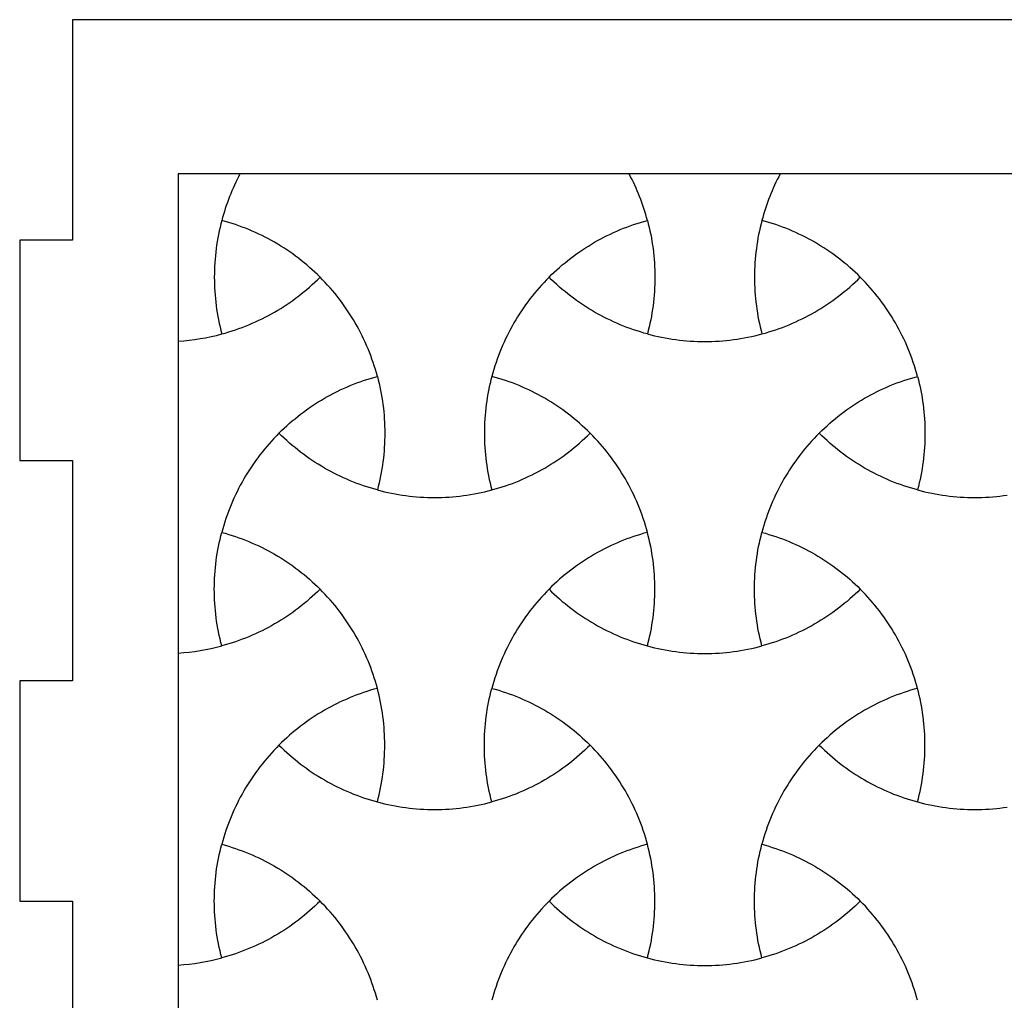
# Model space of a CAD drawing. Extents: x -413 to 49, y -174 to 62.
# Drawn here: x -413 to -358, y -127 to -71 of the extents above; entities that cross this region are included whole.
import ezdxf

# ---------------------------------------------------------------- set-up
doc = ezdxf.new("R2010")
doc.units = 0
for name, color, linetype in [('LAYER_1', 18, 'CONTINUOUS'), ('LAYER_2', 1, 'CONTINUOUS'), ('LAYER_3', 5, 'CONTINUOUS')]:
    doc.layers.add(name, color=color, linetype=linetype)

msp = doc.modelspace()

# ---------------------------------------------------------------- linework, layer by layer
at = {"layer": 'LAYER_1'}
for points in [[(-401.917, -88.817), (-401.72, -88.762), (-401.524, -88.704), (-401.329, -88.643), (-401.135, -88.579), (-400.943, -88.511), (-400.751, -88.441), (-400.561, -88.368), (-400.373, -88.291), (-400.186, -88.212), (-400, -88.129), (-399.815, -88.043), (-399.632, -87.955), (-399.451, -87.864), (-399.271, -87.769), (-399.093, -87.672), (-398.916, -87.572), (-398.741, -87.469), (-398.567, -87.363), (-398.396, -87.254), (-398.226, -87.143), (-398.058, -87.029), (-397.892, -86.912), (-397.727, -86.792), (-397.565, -86.67), (-397.404, -86.545), (-397.245, -86.417), (-397.089, -86.286), (-396.934, -86.153), (-396.782, -86.018), (-396.631, -85.879), (-396.483, -85.739), (-396.337, -85.595), (-396.483, -85.452), (-396.631, -85.311), (-396.782, -85.173), (-396.934, -85.037), (-397.089, -84.904), (-397.245, -84.773), (-397.404, -84.646), (-397.565, -84.52), (-397.727, -84.398), (-397.891, -84.278), (-398.058, -84.161), (-398.226, -84.047), (-398.396, -83.936), (-398.567, -83.827), (-398.741, -83.721), (-398.916, -83.618), (-399.093, -83.518), (-399.271, -83.421), (-399.451, -83.327), (-399.632, -83.235), (-399.815, -83.147), (-400, -83.061), (-400.186, -82.979), (-400.373, -82.899), (-400.561, -82.823), (-400.751, -82.749), (-400.943, -82.679), (-401.135, -82.611), (-401.329, -82.547), (-401.524, -82.486), (-401.72, -82.428), (-401.917, -82.373), (-401.969, -82.571), (-402.016, -82.77), (-402.061, -82.97), (-402.102, -83.17), (-402.14, -83.37), (-402.175, -83.571), (-402.206, -83.772), (-402.234, -83.974), (-402.259, -84.176), (-402.28, -84.378), (-402.298, -84.581), (-402.313, -84.783), (-402.325, -84.986), (-402.333, -85.189), (-402.338, -85.392), (-402.34, -85.595), (-402.338, -85.798), (-402.333, -86.001), (-402.325, -86.204), (-402.313, -86.407), (-402.298, -86.61), (-402.28, -86.812), (-402.259, -87.015), (-402.234, -87.217), (-402.206, -87.418), (-402.175, -87.619), (-402.14, -87.82), (-402.102, -88.021), (-402.061, -88.221), (-402.016, -88.42), (-401.969, -88.619)], [(-377.762, -88.817), (-377.959, -88.762), (-378.156, -88.704), (-378.351, -88.643), (-378.544, -88.579), (-378.737, -88.511), (-378.928, -88.441), (-379.118, -88.368), (-379.307, -88.291), (-379.494, -88.212), (-379.68, -88.129), (-379.864, -88.043), (-380.047, -87.955), (-380.229, -87.864), (-380.409, -87.769), (-380.587, -87.672), (-380.764, -87.572), (-380.939, -87.469), (-381.112, -87.363), (-381.284, -87.254), (-381.454, -87.143), (-381.622, -87.029), (-381.788, -86.912), (-381.952, -86.792), (-382.115, -86.67), (-382.276, -86.545), (-382.434, -86.417), (-382.591, -86.286), (-382.745, -86.153), (-382.898, -86.018), (-383.048, -85.879), (-383.197, -85.739), (-383.343, -85.595), (-383.197, -85.452), (-383.048, -85.311), (-382.898, -85.173), (-382.745, -85.037), (-382.591, -84.904), (-382.434, -84.773), (-382.276, -84.646), (-382.115, -84.52), (-381.952, -84.398), (-381.788, -84.278), (-381.622, -84.161), (-381.454, -84.047), (-381.284, -83.936), (-381.112, -83.827), (-380.939, -83.721), (-380.764, -83.618), (-380.587, -83.518), (-380.409, -83.421), (-380.229, -83.327), (-380.047, -83.235), (-379.864, -83.147), (-379.68, -83.061), (-379.494, -82.979), (-379.307, -82.899), (-379.118, -82.823), (-378.928, -82.749), (-378.737, -82.679), (-378.544, -82.611), (-378.351, -82.547), (-378.156, -82.486), (-377.959, -82.428), (-377.762, -82.373), (-377.711, -82.571), (-377.663, -82.77), (-377.619, -82.97), (-377.577, -83.17), (-377.54, -83.37), (-377.505, -83.571), (-377.474, -83.772), (-377.445, -83.974), (-377.421, -84.176), (-377.399, -84.378), (-377.381, -84.581), (-377.366, -84.783), (-377.355, -84.986), (-377.346, -85.189), (-377.342, -85.392), (-377.34, -85.595), (-377.342, -85.798), (-377.346, -86.001), (-377.355, -86.204), (-377.366, -86.407), (-377.381, -86.61), (-377.399, -86.812), (-377.421, -87.015), (-377.445, -87.216), (-377.473, -87.418), (-377.505, -87.619), (-377.539, -87.82), (-377.577, -88.021), (-377.619, -88.221), (-377.663, -88.42), (-377.711, -88.619)], [(-371.265, -88.817), (-371.068, -88.762), (-370.872, -88.704), (-370.677, -88.643), (-370.483, -88.579), (-370.291, -88.511), (-370.099, -88.441), (-369.909, -88.368), (-369.721, -88.291), (-369.533, -88.212), (-369.348, -88.129), (-369.163, -88.043), (-368.98, -87.955), (-368.799, -87.864), (-368.619, -87.769), (-368.441, -87.672), (-368.264, -87.572), (-368.089, -87.469), (-367.915, -87.363), (-367.744, -87.254), (-367.574, -87.143), (-367.406, -87.029), (-367.239, -86.912), (-367.075, -86.792), (-366.912, -86.67), (-366.752, -86.545), (-366.593, -86.417), (-366.437, -86.286), (-366.282, -86.153), (-366.13, -86.018), (-365.979, -85.879), (-365.831, -85.739), (-365.685, -85.595), (-365.831, -85.452), (-365.979, -85.311), (-366.129, -85.173), (-366.282, -85.037), (-366.437, -84.904), (-366.593, -84.773), (-366.752, -84.646), (-366.912, -84.52), (-367.075, -84.398), (-367.239, -84.278), (-367.406, -84.161), (-367.574, -84.047), (-367.744, -83.936), (-367.915, -83.827), (-368.089, -83.721), (-368.264, -83.618), (-368.44, -83.518), (-368.619, -83.421), (-368.799, -83.327), (-368.98, -83.235), (-369.163, -83.147), (-369.348, -83.061), (-369.533, -82.979), (-369.721, -82.899), (-369.909, -82.823), (-370.099, -82.749), (-370.291, -82.679), (-370.483, -82.611), (-370.677, -82.547), (-370.872, -82.486), (-371.068, -82.428), (-371.265, -82.373), (-371.316, -82.571), (-371.364, -82.77), (-371.409, -82.97), (-371.45, -83.17), (-371.488, -83.37), (-371.523, -83.571), (-371.554, -83.772), (-371.582, -83.974), (-371.607, -84.176), (-371.628, -84.378), (-371.646, -84.581), (-371.661, -84.783), (-371.673, -84.986), (-371.681, -85.189), (-371.686, -85.392), (-371.688, -85.595), (-371.686, -85.798), (-371.681, -86.001), (-371.673, -86.204), (-371.661, -86.407), (-371.646, -86.61), (-371.628, -86.812), (-371.607, -87.015), (-371.582, -87.217), (-371.554, -87.418), (-371.523, -87.619), (-371.488, -87.82), (-371.45, -88.021), (-371.409, -88.221), (-371.364, -88.42), (-371.316, -88.619)], [(-393.088, -97.666), (-393.286, -97.611), (-393.482, -97.553), (-393.677, -97.492), (-393.871, -97.428), (-394.063, -97.36), (-394.254, -97.29), (-394.444, -97.216), (-394.633, -97.14), (-394.82, -97.06), (-395.006, -96.978), (-395.19, -96.892), (-395.373, -96.804), (-395.555, -96.712), (-395.735, -96.618), (-395.913, -96.521), (-396.09, -96.421), (-396.265, -96.318), (-396.438, -96.212), (-396.61, -96.103), (-396.78, -95.992), (-396.948, -95.877), (-397.114, -95.76), (-397.279, -95.641), (-397.441, -95.518), (-397.602, -95.393), (-397.76, -95.265), (-397.917, -95.135), (-398.072, -95.002), (-398.224, -94.866), (-398.375, -94.728), (-398.523, -94.587), (-398.669, -94.444), (-398.523, -94.3), (-398.375, -94.159), (-398.224, -94.021), (-398.072, -93.885), (-397.917, -93.752), (-397.76, -93.622), (-397.602, -93.494), (-397.441, -93.369), (-397.279, -93.247), (-397.114, -93.127), (-396.948, -93.01), (-396.78, -92.896), (-396.61, -92.784), (-396.438, -92.676), (-396.265, -92.57), (-396.09, -92.467), (-395.913, -92.367), (-395.735, -92.27), (-395.555, -92.175), (-395.374, -92.084), (-395.191, -91.995), (-395.006, -91.91), (-394.82, -91.827), (-394.633, -91.748), (-394.444, -91.671), (-394.254, -91.598), (-394.063, -91.527), (-393.871, -91.46), (-393.677, -91.396), (-393.482, -91.335), (-393.286, -91.277), (-393.088, -91.222), (-393.037, -91.42), (-392.989, -91.619), (-392.945, -91.818), (-392.904, -92.018), (-392.866, -92.219), (-392.831, -92.419), (-392.8, -92.621), (-392.772, -92.822), (-392.747, -93.024), (-392.725, -93.226), (-392.707, -93.429), (-392.692, -93.632), (-392.681, -93.835), (-392.673, -94.037), (-392.668, -94.241), (-392.666, -94.444), (-392.668, -94.647), (-392.673, -94.85), (-392.681, -95.053), (-392.692, -95.256), (-392.707, -95.458), (-392.725, -95.661), (-392.747, -95.863), (-392.772, -96.065), (-392.8, -96.267), (-392.831, -96.468), (-392.866, -96.669), (-392.904, -96.869), (-392.945, -97.069), (-392.989, -97.269), (-393.037, -97.467)], [(-381.011, -94.444), (-381.157, -94.3), (-381.305, -94.159), (-381.456, -94.021), (-381.608, -93.885), (-381.763, -93.752), (-381.919, -93.622), (-382.078, -93.494), (-382.239, -93.369), (-382.401, -93.247), (-382.565, -93.127), (-382.732, -93.01), (-382.9, -92.896), (-383.07, -92.784), (-383.241, -92.676), (-383.415, -92.57), (-383.59, -92.467), (-383.767, -92.367), (-383.945, -92.27), (-384.125, -92.175), (-384.306, -92.084), (-384.489, -91.995), (-384.674, -91.91), (-384.86, -91.827), (-385.047, -91.748), (-385.235, -91.671), (-385.425, -91.598), (-385.617, -91.527), (-385.809, -91.46), (-386.003, -91.396), (-386.198, -91.335), (-386.394, -91.277), (-386.591, -91.222), (-386.643, -91.42), (-386.69, -91.619), (-386.735, -91.818), (-386.776, -92.018), (-386.814, -92.219), (-386.849, -92.419), (-386.88, -92.621), (-386.908, -92.822), (-386.933, -93.024), (-386.954, -93.227), (-386.972, -93.429), (-386.987, -93.632), (-386.999, -93.835), (-387.007, -94.038), (-387.012, -94.241), (-387.014, -94.444), (-387.012, -94.647), (-387.007, -94.85), (-386.999, -95.053), (-386.987, -95.256), (-386.972, -95.458), (-386.954, -95.661), (-386.933, -95.863), (-386.908, -96.065), (-386.88, -96.267), (-386.849, -96.468), (-386.814, -96.669), (-386.776, -96.869), (-386.735, -97.069), (-386.69, -97.269), (-386.643, -97.467), (-386.591, -97.666), (-386.394, -97.611), (-386.198, -97.553), (-386.003, -97.492), (-385.809, -97.428), (-385.617, -97.36), (-385.425, -97.29), (-385.236, -97.216), (-385.047, -97.14), (-384.86, -97.06), (-384.674, -96.978), (-384.489, -96.892), (-384.306, -96.804), (-384.125, -96.712), (-383.945, -96.618), (-383.767, -96.521), (-383.59, -96.421), (-383.415, -96.318), (-383.242, -96.212), (-383.07, -96.103), (-382.9, -95.992), (-382.732, -95.877), (-382.566, -95.76), (-382.401, -95.641), (-382.239, -95.518), (-382.078, -95.393), (-381.919, -95.265), (-381.763, -95.135), (-381.608, -95.002), (-381.456, -94.866), (-381.305, -94.728), (-381.157, -94.587)], [(-362.436, -97.666), (-362.633, -97.611), (-362.83, -97.553), (-363.025, -97.492), (-363.218, -97.428), (-363.411, -97.36), (-363.602, -97.29), (-363.792, -97.216), (-363.981, -97.14), (-364.168, -97.06), (-364.354, -96.978), (-364.538, -96.892), (-364.721, -96.804), (-364.903, -96.712), (-365.083, -96.618), (-365.261, -96.521), (-365.438, -96.421), (-365.613, -96.318), (-365.786, -96.212), (-365.958, -96.103), (-366.128, -95.992), (-366.296, -95.877), (-366.462, -95.76), (-366.627, -95.641), (-366.789, -95.518), (-366.95, -95.393), (-367.108, -95.265), (-367.265, -95.135), (-367.419, -95.002), (-367.572, -94.866), (-367.722, -94.728), (-367.871, -94.587), (-368.017, -94.444), (-367.871, -94.3), (-367.722, -94.159), (-367.572, -94.021), (-367.42, -93.885), (-367.265, -93.752), (-367.108, -93.622), (-366.95, -93.494), (-366.789, -93.369), (-366.627, -93.247), (-366.462, -93.127), (-366.296, -93.01), (-366.128, -92.896), (-365.958, -92.784), (-365.786, -92.676), (-365.613, -92.57), (-365.438, -92.467), (-365.261, -92.367), (-365.083, -92.27), (-364.903, -92.175), (-364.721, -92.084), (-364.538, -91.995), (-364.354, -91.91), (-364.168, -91.827), (-363.981, -91.748), (-363.792, -91.671), (-363.602, -91.598), (-363.411, -91.527), (-363.218, -91.46), (-363.025, -91.396), (-362.83, -91.335), (-362.633, -91.277), (-362.436, -91.222), (-362.385, -91.42), (-362.337, -91.619), (-362.293, -91.818), (-362.251, -92.018), (-362.213, -92.219), (-362.179, -92.419), (-362.148, -92.621), (-362.119, -92.822), (-362.095, -93.024), (-362.073, -93.226), (-362.055, -93.429), (-362.04, -93.632), (-362.029, -93.835), (-362.02, -94.037), (-362.016, -94.241), (-362.014, -94.444), (-362.016, -94.647), (-362.02, -94.85), (-362.029, -95.053), (-362.04, -95.256), (-362.055, -95.458), (-362.073, -95.661), (-362.095, -95.863), (-362.119, -96.065), (-362.148, -96.267), (-362.179, -96.468), (-362.213, -96.669), (-362.251, -96.869), (-362.293, -97.069), (-362.337, -97.269), (-362.385, -97.467)], [(-401.918, -106.514), (-401.969, -106.316), (-402.016, -106.117), (-402.061, -105.918), (-402.102, -105.718), (-402.14, -105.517), (-402.175, -105.317), (-402.206, -105.115), (-402.234, -104.914), (-402.259, -104.712), (-402.28, -104.509), (-402.299, -104.307), (-402.313, -104.104), (-402.325, -103.901), (-402.333, -103.698), (-402.338, -103.495), (-402.34, -103.292), (-402.338, -103.089), (-402.333, -102.886), (-402.325, -102.683), (-402.313, -102.48), (-402.299, -102.278), (-402.28, -102.075), (-402.259, -101.873), (-402.234, -101.671), (-402.206, -101.469), (-402.175, -101.268), (-402.14, -101.067), (-402.102, -100.867), (-402.061, -100.667), (-402.016, -100.467), (-401.969, -100.269), (-401.918, -100.07), (-401.72, -100.125), (-401.524, -100.183), (-401.329, -100.244), (-401.135, -100.308), (-400.943, -100.376), (-400.751, -100.446), (-400.562, -100.52), (-400.373, -100.596), (-400.186, -100.676), (-400, -100.758), (-399.815, -100.844), (-399.632, -100.932), (-399.451, -101.024), (-399.271, -101.118), (-399.093, -101.215), (-398.916, -101.315), (-398.741, -101.418), (-398.567, -101.524), (-398.396, -101.633), (-398.226, -101.744), (-398.058, -101.858), (-397.891, -101.975), (-397.727, -102.095), (-397.565, -102.218), (-397.404, -102.343), (-397.245, -102.47), (-397.089, -102.601), (-396.934, -102.734), (-396.782, -102.87), (-396.631, -103.008), (-396.483, -103.149), (-396.337, -103.292), (-396.483, -103.436), (-396.631, -103.576), (-396.782, -103.715), (-396.934, -103.85), (-397.089, -103.984), (-397.245, -104.114), (-397.404, -104.242), (-397.565, -104.367), (-397.727, -104.489), (-397.892, -104.609), (-398.058, -104.726), (-398.226, -104.84), (-398.396, -104.952), (-398.567, -105.06), (-398.741, -105.166), (-398.916, -105.269), (-399.093, -105.369), (-399.271, -105.466), (-399.451, -105.561), (-399.632, -105.652), (-399.815, -105.741), (-400, -105.826), (-400.186, -105.909), (-400.373, -105.988), (-400.562, -106.065), (-400.752, -106.138), (-400.943, -106.209), (-401.135, -106.276), (-401.329, -106.34), (-401.524, -106.401), (-401.72, -106.459)], [(-377.762, -100.07), (-377.959, -100.125), (-378.156, -100.183), (-378.351, -100.244), (-378.544, -100.308), (-378.737, -100.376), (-378.928, -100.446), (-379.118, -100.52), (-379.307, -100.596), (-379.494, -100.676), (-379.68, -100.758), (-379.864, -100.844), (-380.047, -100.932), (-380.229, -101.024), (-380.409, -101.118), (-380.587, -101.215), (-380.764, -101.315), (-380.939, -101.418), (-381.112, -101.524), (-381.284, -101.633), (-381.454, -101.744), (-381.622, -101.858), (-381.788, -101.975), (-381.952, -102.095), (-382.115, -102.218), (-382.276, -102.343), (-382.434, -102.47), (-382.591, -102.601), (-382.745, -102.734), (-382.898, -102.87), (-383.048, -103.008), (-383.197, -103.149), (-383.343, -103.292), (-383.197, -103.436), (-383.048, -103.576), (-382.898, -103.715), (-382.745, -103.85), (-382.591, -103.984), (-382.434, -104.114), (-382.276, -104.242), (-382.115, -104.367), (-381.952, -104.489), (-381.788, -104.609), (-381.622, -104.726), (-381.454, -104.84), (-381.284, -104.952), (-381.112, -105.06), (-380.939, -105.166), (-380.764, -105.269), (-380.587, -105.369), (-380.409, -105.466), (-380.229, -105.561), (-380.047, -105.652), (-379.864, -105.741), (-379.68, -105.826), (-379.494, -105.909), (-379.307, -105.988), (-379.118, -106.065), (-378.928, -106.138), (-378.737, -106.209), (-378.544, -106.276), (-378.351, -106.34), (-378.156, -106.401), (-377.959, -106.459), (-377.762, -106.514), (-377.711, -106.316), (-377.663, -106.117), (-377.619, -105.918), (-377.577, -105.718), (-377.539, -105.517), (-377.505, -105.316), (-377.473, -105.115), (-377.445, -104.913), (-377.421, -104.712), (-377.399, -104.509), (-377.381, -104.307), (-377.366, -104.104), (-377.355, -103.901), (-377.346, -103.698), (-377.342, -103.495), (-377.34, -103.292), (-377.342, -103.089), (-377.346, -102.886), (-377.355, -102.683), (-377.366, -102.48), (-377.381, -102.277), (-377.399, -102.075), (-377.421, -101.873), (-377.445, -101.671), (-377.474, -101.469), (-377.505, -101.268), (-377.54, -101.067), (-377.577, -100.867), (-377.619, -100.667), (-377.663, -100.467), (-377.711, -100.269)], [(-371.265, -106.514), (-371.317, -106.316), (-371.364, -106.117), (-371.409, -105.918), (-371.45, -105.718), (-371.488, -105.517), (-371.523, -105.317), (-371.554, -105.115), (-371.582, -104.914), (-371.607, -104.712), (-371.628, -104.509), (-371.646, -104.307), (-371.661, -104.104), (-371.673, -103.901), (-371.681, -103.698), (-371.686, -103.495), (-371.688, -103.292), (-371.686, -103.089), (-371.681, -102.886), (-371.673, -102.683), (-371.661, -102.48), (-371.646, -102.278), (-371.628, -102.075), (-371.607, -101.873), (-371.582, -101.671), (-371.554, -101.469), (-371.523, -101.268), (-371.488, -101.067), (-371.45, -100.867), (-371.409, -100.667), (-371.364, -100.467), (-371.317, -100.269), (-371.265, -100.07), (-371.068, -100.125), (-370.872, -100.183), (-370.677, -100.244), (-370.483, -100.308), (-370.291, -100.376), (-370.099, -100.446), (-369.909, -100.52), (-369.721, -100.596), (-369.533, -100.676), (-369.348, -100.758), (-369.163, -100.844), (-368.98, -100.932), (-368.799, -101.024), (-368.619, -101.118), (-368.44, -101.215), (-368.264, -101.315), (-368.089, -101.418), (-367.915, -101.524), (-367.744, -101.633), (-367.574, -101.744), (-367.406, -101.858), (-367.239, -101.975), (-367.075, -102.095), (-366.912, -102.218), (-366.752, -102.343), (-366.593, -102.47), (-366.437, -102.601), (-366.282, -102.734), (-366.129, -102.87), (-365.979, -103.008), (-365.831, -103.149), (-365.685, -103.292), (-365.831, -103.436), (-365.979, -103.576), (-366.13, -103.715), (-366.282, -103.85), (-366.437, -103.984), (-366.593, -104.114), (-366.752, -104.242), (-366.912, -104.367), (-367.075, -104.489), (-367.239, -104.609), (-367.406, -104.726), (-367.574, -104.84), (-367.744, -104.952), (-367.915, -105.06), (-368.089, -105.166), (-368.264, -105.269), (-368.441, -105.369), (-368.619, -105.466), (-368.799, -105.561), (-368.98, -105.652), (-369.163, -105.741), (-369.348, -105.826), (-369.533, -105.909), (-369.721, -105.988), (-369.909, -106.065), (-370.099, -106.138), (-370.291, -106.209), (-370.483, -106.276), (-370.677, -106.34), (-370.872, -106.401), (-371.068, -106.459)], [(-393.088, -108.919), (-393.286, -108.974), (-393.482, -109.032), (-393.677, -109.093), (-393.871, -109.157), (-394.063, -109.224), (-394.254, -109.295), (-394.444, -109.368), (-394.633, -109.445), (-394.82, -109.524), (-395.006, -109.607), (-395.191, -109.692), (-395.374, -109.781), (-395.555, -109.872), (-395.735, -109.967), (-395.913, -110.064), (-396.09, -110.164), (-396.265, -110.267), (-396.438, -110.373), (-396.61, -110.481), (-396.78, -110.593), (-396.948, -110.707), (-397.114, -110.824), (-397.279, -110.944), (-397.441, -111.066), (-397.602, -111.191), (-397.76, -111.319), (-397.917, -111.449), (-398.072, -111.582), (-398.224, -111.718), (-398.375, -111.856), (-398.523, -111.997), (-398.669, -112.141), (-398.523, -112.284), (-398.375, -112.425), (-398.224, -112.563), (-398.072, -112.699), (-397.917, -112.832), (-397.76, -112.962), (-397.602, -113.09), (-397.441, -113.215), (-397.279, -113.338), (-397.114, -113.457), (-396.948, -113.574), (-396.78, -113.689), (-396.61, -113.8), (-396.438, -113.909), (-396.265, -114.014), (-396.09, -114.117), (-395.913, -114.218), (-395.735, -114.315), (-395.555, -114.409), (-395.373, -114.501), (-395.19, -114.589), (-395.006, -114.675), (-394.82, -114.757), (-394.633, -114.837), (-394.444, -114.913), (-394.254, -114.987), (-394.063, -115.057), (-393.871, -115.124), (-393.677, -115.189), (-393.482, -115.25), (-393.286, -115.308), (-393.088, -115.363), (-393.037, -115.164), (-392.989, -114.966), (-392.945, -114.766), (-392.904, -114.566), (-392.866, -114.366), (-392.831, -114.165), (-392.8, -113.964), (-392.772, -113.762), (-392.747, -113.56), (-392.725, -113.358), (-392.707, -113.155), (-392.692, -112.953), (-392.681, -112.75), (-392.673, -112.547), (-392.668, -112.344), (-392.666, -112.141), (-392.668, -111.938), (-392.673, -111.735), (-392.681, -111.532), (-392.692, -111.329), (-392.707, -111.126), (-392.725, -110.924), (-392.747, -110.721), (-392.772, -110.519), (-392.8, -110.318), (-392.831, -110.117), (-392.866, -109.916), (-392.904, -109.715), (-392.945, -109.515), (-392.989, -109.316), (-393.037, -109.117)], [(-386.591, -115.363), (-386.643, -115.165), (-386.69, -114.966), (-386.735, -114.766), (-386.776, -114.566), (-386.814, -114.366), (-386.849, -114.165), (-386.88, -113.964), (-386.908, -113.762), (-386.933, -113.56), (-386.954, -113.358), (-386.972, -113.155), (-386.987, -112.953), (-386.999, -112.75), (-387.007, -112.547), (-387.012, -112.344), (-387.014, -112.141), (-387.012, -111.938), (-387.007, -111.735), (-386.999, -111.532), (-386.987, -111.329), (-386.972, -111.126), (-386.954, -110.924), (-386.933, -110.721), (-386.908, -110.519), (-386.88, -110.318), (-386.849, -110.117), (-386.814, -109.916), (-386.776, -109.715), (-386.735, -109.515), (-386.69, -109.316), (-386.643, -109.117), (-386.591, -108.919), (-386.394, -108.974), (-386.198, -109.032), (-386.003, -109.093), (-385.809, -109.157), (-385.617, -109.224), (-385.425, -109.295), (-385.235, -109.368), (-385.047, -109.445), (-384.86, -109.524), (-384.674, -109.607), (-384.489, -109.692), (-384.306, -109.781), (-384.125, -109.872), (-383.945, -109.967), (-383.767, -110.064), (-383.59, -110.164), (-383.415, -110.267), (-383.241, -110.373), (-383.07, -110.481), (-382.9, -110.593), (-382.732, -110.707), (-382.565, -110.824), (-382.401, -110.944), (-382.239, -111.066), (-382.078, -111.191), (-381.919, -111.319), (-381.763, -111.449), (-381.608, -111.582), (-381.456, -111.718), (-381.305, -111.856), (-381.157, -111.997), (-381.011, -112.141), (-381.157, -112.284), (-381.305, -112.425), (-381.456, -112.563), (-381.608, -112.699), (-381.763, -112.832), (-381.919, -112.962), (-382.078, -113.09), (-382.239, -113.215), (-382.401, -113.338), (-382.566, -113.457), (-382.732, -113.574), (-382.9, -113.689), (-383.07, -113.8), (-383.242, -113.909), (-383.415, -114.015), (-383.59, -114.117), (-383.767, -114.218), (-383.945, -114.315), (-384.125, -114.409), (-384.306, -114.501), (-384.489, -114.589), (-384.674, -114.675), (-384.86, -114.757), (-385.047, -114.837), (-385.236, -114.913), (-385.425, -114.987), (-385.617, -115.057), (-385.809, -115.125), (-386.003, -115.189), (-386.198, -115.25), (-386.394, -115.308)], [(-362.436, -108.919), (-362.633, -108.974), (-362.83, -109.032), (-363.025, -109.093), (-363.218, -109.157), (-363.411, -109.224), (-363.602, -109.295), (-363.792, -109.368), (-363.981, -109.445), (-364.168, -109.524), (-364.354, -109.607), (-364.538, -109.692), (-364.721, -109.781), (-364.903, -109.872), (-365.083, -109.967), (-365.261, -110.064), (-365.438, -110.164), (-365.613, -110.267), (-365.786, -110.373), (-365.958, -110.481), (-366.128, -110.593), (-366.296, -110.707), (-366.462, -110.824), (-366.627, -110.944), (-366.789, -111.066), (-366.95, -111.191), (-367.108, -111.319), (-367.265, -111.449), (-367.42, -111.582), (-367.572, -111.718), (-367.722, -111.856), (-367.871, -111.997), (-368.017, -112.141), (-367.871, -112.284), (-367.722, -112.425), (-367.572, -112.563), (-367.419, -112.699), (-367.265, -112.832), (-367.108, -112.962), (-366.95, -113.09), (-366.789, -113.215), (-366.627, -113.338), (-366.462, -113.457), (-366.296, -113.574), (-366.128, -113.689), (-365.958, -113.8), (-365.786, -113.909), (-365.613, -114.014), (-365.438, -114.117), (-365.261, -114.218), (-365.083, -114.315), (-364.903, -114.409), (-364.721, -114.501), (-364.538, -114.589), (-364.354, -114.675), (-364.168, -114.757), (-363.981, -114.837), (-363.792, -114.913), (-363.602, -114.987), (-363.411, -115.057), (-363.218, -115.124), (-363.025, -115.189), (-362.83, -115.25), (-362.633, -115.308), (-362.436, -115.363), (-362.385, -115.164), (-362.337, -114.966), (-362.293, -114.766), (-362.251, -114.566), (-362.213, -114.366), (-362.179, -114.165), (-362.148, -113.964), (-362.119, -113.762), (-362.095, -113.56), (-362.073, -113.358), (-362.055, -113.155), (-362.04, -112.953), (-362.029, -112.75), (-362.02, -112.547), (-362.016, -112.344), (-362.014, -112.141), (-362.016, -111.938), (-362.02, -111.735), (-362.029, -111.532), (-362.04, -111.329), (-362.055, -111.126), (-362.073, -110.924), (-362.095, -110.721), (-362.119, -110.519), (-362.148, -110.318), (-362.179, -110.117), (-362.213, -109.916), (-362.251, -109.715), (-362.293, -109.515), (-362.337, -109.316), (-362.385, -109.117)], [(-401.917, -117.767), (-401.72, -117.822), (-401.524, -117.88), (-401.329, -117.941), (-401.135, -118.005), (-400.943, -118.073), (-400.751, -118.143), (-400.561, -118.217), (-400.373, -118.293), (-400.186, -118.373), (-400, -118.455), (-399.815, -118.541), (-399.632, -118.629), (-399.451, -118.721), (-399.271, -118.815), (-399.093, -118.912), (-398.916, -119.012), (-398.741, -119.115), (-398.567, -119.221), (-398.396, -119.33), (-398.226, -119.441), (-398.058, -119.555), (-397.891, -119.672), (-397.727, -119.792), (-397.565, -119.915), (-397.404, -120.04), (-397.245, -120.167), (-397.089, -120.298), (-396.934, -120.431), (-396.782, -120.567), (-396.631, -120.705), (-396.483, -120.846), (-396.337, -120.989), (-396.483, -121.133), (-396.631, -121.274), (-396.782, -121.412), (-396.934, -121.548), (-397.089, -121.681), (-397.245, -121.811), (-397.404, -121.939), (-397.565, -122.064), (-397.727, -122.186), (-397.892, -122.306), (-398.058, -122.423), (-398.226, -122.537), (-398.396, -122.649), (-398.567, -122.757), (-398.741, -122.863), (-398.916, -122.966), (-399.093, -123.066), (-399.271, -123.163), (-399.451, -123.258), (-399.632, -123.349), (-399.815, -123.438), (-400, -123.523), (-400.186, -123.606), (-400.373, -123.685), (-400.561, -123.762), (-400.751, -123.835), (-400.943, -123.906), (-401.135, -123.973), (-401.329, -124.037), (-401.524, -124.098), (-401.72, -124.156), (-401.917, -124.211), (-401.969, -124.013), (-402.016, -123.814), (-402.061, -123.615), (-402.102, -123.415), (-402.14, -123.214), (-402.175, -123.014), (-402.206, -122.812), (-402.234, -122.611), (-402.259, -122.409), (-402.28, -122.206), (-402.298, -122.004), (-402.313, -121.801), (-402.325, -121.598), (-402.333, -121.395), (-402.338, -121.192), (-402.34, -120.989), (-402.338, -120.786), (-402.333, -120.583), (-402.325, -120.38), (-402.313, -120.177), (-402.298, -119.975), (-402.28, -119.772), (-402.259, -119.57), (-402.234, -119.368), (-402.206, -119.166), (-402.175, -118.965), (-402.14, -118.764), (-402.102, -118.564), (-402.061, -118.364), (-402.016, -118.164), (-401.969, -117.966)], [(-383.343, -120.989), (-383.197, -121.133), (-383.048, -121.274), (-382.898, -121.412), (-382.745, -121.548), (-382.591, -121.681), (-382.434, -121.811), (-382.276, -121.939), (-382.115, -122.064), (-381.952, -122.186), (-381.788, -122.306), (-381.622, -122.423), (-381.454, -122.537), (-381.284, -122.649), (-381.112, -122.757), (-380.939, -122.863), (-380.764, -122.966), (-380.587, -123.066), (-380.409, -123.163), (-380.229, -123.258), (-380.047, -123.349), (-379.864, -123.438), (-379.68, -123.523), (-379.494, -123.606), (-379.307, -123.685), (-379.118, -123.762), (-378.928, -123.835), (-378.737, -123.906), (-378.544, -123.973), (-378.351, -124.037), (-378.156, -124.098), (-377.959, -124.156), (-377.762, -124.211), (-377.711, -124.013), (-377.663, -123.814), (-377.619, -123.615), (-377.577, -123.415), (-377.539, -123.214), (-377.505, -123.013), (-377.473, -122.812), (-377.445, -122.611), (-377.421, -122.409), (-377.399, -122.206), (-377.381, -122.004), (-377.366, -121.801), (-377.355, -121.598), (-377.346, -121.395), (-377.342, -121.192), (-377.34, -120.989), (-377.342, -120.786), (-377.346, -120.583), (-377.355, -120.38), (-377.366, -120.177), (-377.381, -119.975), (-377.399, -119.772), (-377.421, -119.57), (-377.445, -119.368), (-377.474, -119.166), (-377.505, -118.965), (-377.54, -118.764), (-377.577, -118.564), (-377.619, -118.364), (-377.663, -118.164), (-377.711, -117.966), (-377.762, -117.767), (-377.959, -117.822), (-378.156, -117.88), (-378.351, -117.941), (-378.544, -118.005), (-378.737, -118.073), (-378.928, -118.143), (-379.118, -118.217), (-379.307, -118.293), (-379.494, -118.373), (-379.68, -118.455), (-379.864, -118.541), (-380.047, -118.629), (-380.229, -118.721), (-380.409, -118.815), (-380.587, -118.912), (-380.764, -119.012), (-380.939, -119.115), (-381.112, -119.221), (-381.284, -119.33), (-381.454, -119.441), (-381.622, -119.555), (-381.788, -119.672), (-381.952, -119.792), (-382.115, -119.915), (-382.276, -120.04), (-382.434, -120.167), (-382.591, -120.298), (-382.745, -120.431), (-382.898, -120.567), (-383.048, -120.705), (-383.197, -120.846)], [(-371.265, -117.767), (-371.068, -117.822), (-370.872, -117.88), (-370.677, -117.941), (-370.483, -118.005), (-370.291, -118.073), (-370.099, -118.143), (-369.909, -118.217), (-369.721, -118.293), (-369.533, -118.373), (-369.348, -118.455), (-369.163, -118.541), (-368.98, -118.629), (-368.799, -118.721), (-368.619, -118.815), (-368.44, -118.912), (-368.264, -119.012), (-368.089, -119.115), (-367.915, -119.221), (-367.744, -119.33), (-367.574, -119.441), (-367.406, -119.555), (-367.239, -119.672), (-367.075, -119.792), (-366.912, -119.915), (-366.752, -120.04), (-366.593, -120.167), (-366.437, -120.298), (-366.282, -120.431), (-366.129, -120.567), (-365.979, -120.705), (-365.831, -120.846), (-365.685, -120.989), (-365.831, -121.133), (-365.979, -121.274), (-366.13, -121.412), (-366.282, -121.548), (-366.437, -121.681), (-366.593, -121.811), (-366.752, -121.939), (-366.912, -122.064), (-367.075, -122.186), (-367.239, -122.306), (-367.406, -122.423), (-367.574, -122.537), (-367.744, -122.649), (-367.915, -122.757), (-368.089, -122.863), (-368.264, -122.966), (-368.441, -123.066), (-368.619, -123.163), (-368.799, -123.258), (-368.98, -123.349), (-369.163, -123.438), (-369.348, -123.523), (-369.533, -123.606), (-369.721, -123.685), (-369.909, -123.762), (-370.099, -123.835), (-370.291, -123.906), (-370.483, -123.973), (-370.677, -124.037), (-370.872, -124.098), (-371.068, -124.156), (-371.265, -124.211), (-371.316, -124.013), (-371.364, -123.814), (-371.409, -123.615), (-371.45, -123.415), (-371.488, -123.214), (-371.523, -123.014), (-371.554, -122.812), (-371.582, -122.611), (-371.607, -122.409), (-371.628, -122.206), (-371.646, -122.004), (-371.661, -121.801), (-371.673, -121.598), (-371.681, -121.395), (-371.686, -121.192), (-371.688, -120.989), (-371.686, -120.786), (-371.681, -120.583), (-371.673, -120.38), (-371.661, -120.177), (-371.646, -119.975), (-371.628, -119.772), (-371.607, -119.57), (-371.582, -119.368), (-371.554, -119.166), (-371.523, -118.965), (-371.488, -118.764), (-371.45, -118.564), (-371.409, -118.364), (-371.364, -118.164), (-371.316, -117.966)]]:
    msp.add_lwpolyline(points, close=True, dxfattribs=at)
at = {"layer": 'LAYER_2'}
msp.add_lwpolyline([(-191.384, -79.739), (-404.383, -79.739), (-404.383, -162.239), (-191.384, -162.239)], close=True, dxfattribs=at)
for points in [[(-400.883, -79.739), (-400.965, -79.897), (-401.045, -80.055), (-401.123, -80.215), (-401.198, -80.375), (-401.271, -80.537), (-401.341, -80.699), (-401.409, -80.863), (-401.475, -81.027), (-401.539, -81.192), (-401.6, -81.359), (-401.659, -81.526), (-401.715, -81.694), (-401.769, -81.862), (-401.821, -82.032), (-401.871, -82.202), (-401.918, -82.373)], [(-377.762, -82.373), (-377.809, -82.202), (-377.858, -82.032), (-377.91, -81.862), (-377.964, -81.694), (-378.021, -81.526), (-378.08, -81.359), (-378.141, -81.192), (-378.205, -81.027), (-378.27, -80.863), (-378.339, -80.699), (-378.409, -80.537), (-378.482, -80.375), (-378.557, -80.215), (-378.635, -80.055), (-378.714, -79.897), (-378.796, -79.739)], [(-370.231, -79.739), (-370.313, -79.897), (-370.393, -80.055), (-370.47, -80.215), (-370.546, -80.375), (-370.618, -80.537), (-370.689, -80.699), (-370.757, -80.863), (-370.823, -81.027), (-370.887, -81.192), (-370.948, -81.359), (-371.007, -81.526), (-371.063, -81.694), (-371.117, -81.862), (-371.169, -82.032), (-371.218, -82.202), (-371.265, -82.373)], [(-393.088, -91.222), (-393.143, -91.023), (-393.201, -90.825), (-393.262, -90.628), (-393.327, -90.432), (-393.395, -90.238), (-393.465, -90.045), (-393.539, -89.853), (-393.616, -89.663), (-393.696, -89.474), (-393.779, -89.287), (-393.865, -89.101), (-393.954, -88.916), (-394.047, -88.733), (-394.142, -88.552), (-394.24, -88.372), (-394.341, -88.194), (-394.444, -88.017), (-394.551, -87.842), (-394.661, -87.669), (-394.773, -87.498), (-394.889, -87.329), (-395.007, -87.161), (-395.127, -86.995), (-395.251, -86.831), (-395.377, -86.67), (-395.506, -86.51), (-395.638, -86.352), (-395.773, -86.196), (-395.91, -86.043), (-396.05, -85.891), (-396.192, -85.742), (-396.337, -85.595)], [(-383.343, -85.595), (-383.488, -85.742), (-383.63, -85.891), (-383.77, -86.043), (-383.907, -86.196), (-384.041, -86.352), (-384.173, -86.51), (-384.302, -86.67), (-384.429, -86.831), (-384.552, -86.995), (-384.673, -87.161), (-384.791, -87.329), (-384.906, -87.498), (-385.019, -87.669), (-385.128, -87.842), (-385.235, -88.017), (-385.339, -88.194), (-385.44, -88.372), (-385.538, -88.552), (-385.633, -88.733), (-385.725, -88.916), (-385.814, -89.101), (-385.9, -89.287), (-385.983, -89.474), (-386.063, -89.663), (-386.14, -89.854), (-386.214, -90.045), (-386.285, -90.238), (-386.353, -90.433), (-386.417, -90.628), (-386.478, -90.825), (-386.537, -91.023), (-386.591, -91.222)], [(-362.436, -91.222), (-362.491, -91.023), (-362.549, -90.825), (-362.61, -90.628), (-362.675, -90.432), (-362.742, -90.238), (-362.813, -90.045), (-362.887, -89.853), (-362.964, -89.663), (-363.044, -89.474), (-363.127, -89.287), (-363.213, -89.101), (-363.302, -88.916), (-363.394, -88.733), (-363.49, -88.552), (-363.588, -88.372), (-363.688, -88.194), (-363.792, -88.017), (-363.899, -87.842), (-364.009, -87.669), (-364.121, -87.498), (-364.236, -87.329), (-364.354, -87.161), (-364.475, -86.995), (-364.599, -86.831), (-364.725, -86.67), (-364.854, -86.51), (-364.986, -86.352), (-365.121, -86.196), (-365.258, -86.043), (-365.397, -85.891), (-365.54, -85.742), (-365.685, -85.595)], [(-404.383, -89.222), (-404.071, -89.198), (-403.76, -89.167), (-403.449, -89.128), (-403.14, -89.081), (-402.832, -89.027), (-402.526, -88.964), (-402.221, -88.895), (-401.917, -88.817)], [(-377.762, -88.817), (-377.562, -88.869), (-377.362, -88.918), (-377.161, -88.963), (-376.959, -89.005), (-376.757, -89.044), (-376.555, -89.079), (-376.352, -89.111), (-376.149, -89.139), (-375.945, -89.164), (-375.741, -89.186), (-375.537, -89.205), (-375.333, -89.22), (-375.128, -89.231), (-374.923, -89.24), (-374.719, -89.245), (-374.514, -89.247), (-374.309, -89.245), (-374.104, -89.24), (-373.9, -89.231), (-373.695, -89.22), (-373.491, -89.205), (-373.286, -89.186), (-373.082, -89.164), (-372.879, -89.139), (-372.676, -89.111), (-372.473, -89.079), (-372.27, -89.044), (-372.068, -89.005), (-371.866, -88.963), (-371.665, -88.918), (-371.465, -88.869), (-371.265, -88.817)], [(-398.669, -94.444), (-398.814, -94.591), (-398.956, -94.74), (-399.096, -94.891), (-399.233, -95.045), (-399.368, -95.201), (-399.499, -95.358), (-399.628, -95.518), (-399.755, -95.68), (-399.878, -95.844), (-399.999, -96.009), (-400.117, -96.177), (-400.232, -96.347), (-400.345, -96.518), (-400.455, -96.691), (-400.561, -96.866), (-400.665, -97.042), (-400.766, -97.22), (-400.864, -97.4), (-400.959, -97.582), (-401.051, -97.765), (-401.14, -97.949), (-401.227, -98.135), (-401.31, -98.323), (-401.39, -98.512), (-401.467, -98.702), (-401.54, -98.894), (-401.611, -99.087), (-401.679, -99.281), (-401.743, -99.477), (-401.805, -99.673), (-401.863, -99.871), (-401.918, -100.07)], [(-377.762, -100.07), (-377.817, -99.871), (-377.875, -99.673), (-377.936, -99.477), (-378.001, -99.281), (-378.069, -99.087), (-378.139, -98.894), (-378.213, -98.702), (-378.29, -98.512), (-378.37, -98.323), (-378.453, -98.135), (-378.539, -97.949), (-378.628, -97.765), (-378.721, -97.582), (-378.816, -97.4), (-378.914, -97.22), (-379.015, -97.042), (-379.118, -96.866), (-379.225, -96.691), (-379.335, -96.518), (-379.447, -96.347), (-379.563, -96.177), (-379.681, -96.009), (-379.801, -95.844), (-379.925, -95.68), (-380.051, -95.518), (-380.18, -95.358), (-380.312, -95.201), (-380.447, -95.045), (-380.584, -94.891), (-380.724, -94.74), (-380.866, -94.591), (-381.011, -94.444)], [(-368.017, -94.444), (-368.162, -94.591), (-368.304, -94.74), (-368.444, -94.891), (-368.581, -95.045), (-368.715, -95.201), (-368.847, -95.358), (-368.976, -95.518), (-369.103, -95.68), (-369.226, -95.844), (-369.347, -96.009), (-369.465, -96.177), (-369.58, -96.347), (-369.693, -96.518), (-369.802, -96.691), (-369.909, -96.866), (-370.013, -97.042), (-370.114, -97.22), (-370.212, -97.4), (-370.307, -97.582), (-370.399, -97.765), (-370.488, -97.949), (-370.574, -98.135), (-370.657, -98.323), (-370.737, -98.512), (-370.814, -98.702), (-370.888, -98.894), (-370.959, -99.087), (-371.027, -99.281), (-371.091, -99.477), (-371.152, -99.673), (-371.211, -99.871), (-371.265, -100.07)], [(-393.088, -97.666), (-392.889, -97.718), (-392.688, -97.766), (-392.487, -97.812), (-392.286, -97.854), (-392.084, -97.892), (-391.881, -97.927), (-391.678, -97.959), (-391.475, -97.988), (-391.271, -98.013), (-391.067, -98.035), (-390.863, -98.053), (-390.659, -98.068), (-390.454, -98.08), (-390.249, -98.089), (-390.045, -98.094), (-389.84, -98.095), (-389.635, -98.094), (-389.43, -98.089), (-389.226, -98.08), (-389.021, -98.068), (-388.817, -98.053), (-388.613, -98.035), (-388.409, -98.013), (-388.205, -97.988), (-388.002, -97.959), (-387.799, -97.927), (-387.596, -97.892), (-387.394, -97.854), (-387.193, -97.812), (-386.992, -97.766), (-386.791, -97.718), (-386.591, -97.666)], [(-362.436, -97.666), (-362.236, -97.718), (-362.036, -97.766), (-361.835, -97.812), (-361.633, -97.854), (-361.431, -97.892), (-361.229, -97.927), (-361.026, -97.959), (-360.823, -97.988), (-360.619, -98.013), (-360.415, -98.035), (-360.211, -98.053), (-360.007, -98.068), (-359.802, -98.08), (-359.597, -98.089), (-359.393, -98.094), (-359.188, -98.095), (-358.983, -98.094), (-358.778, -98.089), (-358.574, -98.08), (-358.369, -98.068), (-358.165, -98.053), (-357.96, -98.035), (-357.757, -98.013), (-357.553, -97.988), (-357.35, -97.959)], [(-393.088, -108.919), (-393.143, -108.72), (-393.201, -108.522), (-393.262, -108.325), (-393.327, -108.13), (-393.395, -107.935), (-393.465, -107.742), (-393.539, -107.551), (-393.616, -107.36), (-393.696, -107.171), (-393.779, -106.984), (-393.865, -106.798), (-393.954, -106.613), (-394.047, -106.43), (-394.142, -106.249), (-394.24, -106.069), (-394.341, -105.891), (-394.444, -105.714), (-394.551, -105.539), (-394.661, -105.366), (-394.773, -105.195), (-394.889, -105.026), (-395.007, -104.858), (-395.127, -104.692), (-395.251, -104.529), (-395.377, -104.367), (-395.506, -104.207), (-395.638, -104.049), (-395.773, -103.894), (-395.91, -103.74), (-396.05, -103.588), (-396.192, -103.439), (-396.337, -103.292)], [(-383.343, -103.292), (-383.488, -103.439), (-383.63, -103.588), (-383.77, -103.74), (-383.907, -103.894), (-384.041, -104.049), (-384.173, -104.207), (-384.302, -104.367), (-384.429, -104.529), (-384.552, -104.692), (-384.673, -104.858), (-384.791, -105.026), (-384.906, -105.195), (-385.019, -105.366), (-385.128, -105.539), (-385.235, -105.714), (-385.339, -105.891), (-385.44, -106.069), (-385.538, -106.249), (-385.633, -106.43), (-385.725, -106.613), (-385.814, -106.798), (-385.9, -106.984), (-385.983, -107.171), (-386.063, -107.36), (-386.14, -107.551), (-386.214, -107.742), (-386.285, -107.935), (-386.353, -108.13), (-386.417, -108.325), (-386.478, -108.522), (-386.537, -108.72), (-386.591, -108.919)], [(-362.436, -108.919), (-362.491, -108.72), (-362.549, -108.522), (-362.61, -108.325), (-362.675, -108.13), (-362.742, -107.935), (-362.813, -107.742), (-362.887, -107.551), (-362.964, -107.36), (-363.044, -107.171), (-363.127, -106.984), (-363.213, -106.798), (-363.302, -106.613), (-363.394, -106.43), (-363.49, -106.249), (-363.588, -106.069), (-363.688, -105.891), (-363.792, -105.714), (-363.899, -105.539), (-364.009, -105.366), (-364.121, -105.195), (-364.236, -105.026), (-364.354, -104.858), (-364.475, -104.692), (-364.599, -104.529), (-364.725, -104.367), (-364.854, -104.207), (-364.986, -104.049), (-365.121, -103.894), (-365.258, -103.74), (-365.397, -103.588), (-365.54, -103.439), (-365.685, -103.292)], [(-404.383, -106.919), (-404.071, -106.895), (-403.76, -106.864), (-403.449, -106.825), (-403.14, -106.778), (-402.832, -106.724), (-402.526, -106.662), (-402.221, -106.592), (-401.917, -106.514)], [(-377.762, -106.514), (-377.562, -106.566), (-377.362, -106.615), (-377.161, -106.66), (-376.959, -106.702), (-376.757, -106.741), (-376.555, -106.776), (-376.352, -106.808), (-376.149, -106.836), (-375.945, -106.861), (-375.741, -106.883), (-375.537, -106.902), (-375.333, -106.917), (-375.128, -106.929), (-374.923, -106.937), (-374.719, -106.942), (-374.514, -106.944), (-374.309, -106.942), (-374.104, -106.937), (-373.9, -106.929), (-373.695, -106.917), (-373.491, -106.902), (-373.286, -106.883), (-373.082, -106.861), (-372.879, -106.836), (-372.676, -106.808), (-372.473, -106.776), (-372.27, -106.741), (-372.068, -106.702), (-371.866, -106.66), (-371.665, -106.615), (-371.465, -106.566), (-371.265, -106.514)], [(-398.669, -112.141), (-398.814, -112.288), (-398.956, -112.437), (-399.096, -112.588), (-399.233, -112.742), (-399.368, -112.898), (-399.499, -113.055), (-399.628, -113.215), (-399.755, -113.377), (-399.878, -113.541), (-399.999, -113.707), (-400.117, -113.874), (-400.232, -114.044), (-400.345, -114.215), (-400.455, -114.388), (-400.561, -114.563), (-400.665, -114.739), (-400.766, -114.917), (-400.864, -115.097), (-400.959, -115.279), (-401.051, -115.462), (-401.14, -115.646), (-401.227, -115.832), (-401.31, -116.02), (-401.39, -116.209), (-401.467, -116.399), (-401.54, -116.591), (-401.611, -116.784), (-401.679, -116.978), (-401.743, -117.174), (-401.805, -117.37), (-401.863, -117.568), (-401.918, -117.767)], [(-377.762, -117.767), (-377.817, -117.568), (-377.875, -117.37), (-377.936, -117.174), (-378.001, -116.978), (-378.069, -116.784), (-378.139, -116.591), (-378.213, -116.399), (-378.29, -116.209), (-378.37, -116.02), (-378.453, -115.832), (-378.539, -115.646), (-378.628, -115.462), (-378.721, -115.279), (-378.816, -115.097), (-378.914, -114.917), (-379.015, -114.739), (-379.118, -114.563), (-379.225, -114.388), (-379.335, -114.215), (-379.447, -114.044), (-379.563, -113.874), (-379.681, -113.707), (-379.801, -113.541), (-379.925, -113.377), (-380.051, -113.215), (-380.18, -113.055), (-380.312, -112.898), (-380.447, -112.742), (-380.584, -112.588), (-380.724, -112.437), (-380.866, -112.288), (-381.011, -112.141)], [(-368.017, -112.141), (-368.162, -112.288), (-368.304, -112.437), (-368.444, -112.588), (-368.581, -112.742), (-368.715, -112.898), (-368.847, -113.055), (-368.976, -113.215), (-369.103, -113.377), (-369.226, -113.541), (-369.347, -113.707), (-369.465, -113.874), (-369.58, -114.044), (-369.693, -114.215), (-369.802, -114.388), (-369.909, -114.563), (-370.013, -114.739), (-370.114, -114.917), (-370.212, -115.097), (-370.307, -115.279), (-370.399, -115.462), (-370.488, -115.646), (-370.574, -115.832), (-370.657, -116.02), (-370.737, -116.209), (-370.814, -116.399), (-370.888, -116.591), (-370.959, -116.784), (-371.027, -116.978), (-371.091, -117.174), (-371.152, -117.37), (-371.211, -117.568), (-371.265, -117.767)], [(-393.088, -115.363), (-392.889, -115.415), (-392.688, -115.463), (-392.487, -115.509), (-392.286, -115.551), (-392.084, -115.589), (-391.881, -115.624), (-391.678, -115.656), (-391.475, -115.685), (-391.271, -115.71), (-391.067, -115.732), (-390.863, -115.75), (-390.659, -115.765), (-390.454, -115.777), (-390.249, -115.785), (-390.045, -115.79), (-389.84, -115.792), (-389.635, -115.79), (-389.43, -115.785), (-389.226, -115.777), (-389.021, -115.765), (-388.817, -115.75), (-388.613, -115.732), (-388.409, -115.71), (-388.205, -115.685), (-388.002, -115.656), (-387.799, -115.624), (-387.596, -115.589), (-387.394, -115.551), (-387.193, -115.509), (-386.992, -115.463), (-386.791, -115.415), (-386.591, -115.363)], [(-362.436, -115.363), (-362.236, -115.415), (-362.036, -115.463), (-361.835, -115.509), (-361.633, -115.551), (-361.431, -115.589), (-361.229, -115.624), (-361.026, -115.656), (-360.823, -115.685), (-360.619, -115.71), (-360.415, -115.732), (-360.211, -115.75), (-360.007, -115.765), (-359.802, -115.777), (-359.597, -115.785), (-359.393, -115.79), (-359.188, -115.792), (-358.983, -115.79), (-358.778, -115.785), (-358.574, -115.777), (-358.369, -115.765), (-358.165, -115.75), (-357.96, -115.732), (-357.757, -115.71), (-357.553, -115.685), (-357.35, -115.656)], [(-393.088, -126.616), (-393.143, -126.417), (-393.201, -126.219), (-393.262, -126.022), (-393.327, -125.826), (-393.395, -125.632), (-393.465, -125.439), (-393.539, -125.248), (-393.616, -125.057), (-393.696, -124.868), (-393.779, -124.681), (-393.865, -124.495), (-393.954, -124.31), (-394.047, -124.127), (-394.142, -123.946), (-394.24, -123.766), (-394.341, -123.588), (-394.444, -123.411), (-394.551, -123.236), (-394.661, -123.063), (-394.773, -122.892), (-394.889, -122.723), (-395.007, -122.555), (-395.127, -122.389), (-395.251, -122.225), (-395.377, -122.064), (-395.506, -121.904), (-395.638, -121.746), (-395.773, -121.59), (-395.91, -121.437), (-396.05, -121.285), (-396.192, -121.136), (-396.337, -120.989)], [(-383.343, -120.989), (-383.488, -121.136), (-383.63, -121.285), (-383.77, -121.437), (-383.907, -121.59), (-384.041, -121.746), (-384.173, -121.904), (-384.302, -122.064), (-384.429, -122.225), (-384.552, -122.389), (-384.673, -122.555), (-384.791, -122.723), (-384.906, -122.892), (-385.019, -123.063), (-385.128, -123.236), (-385.235, -123.411), (-385.339, -123.588), (-385.44, -123.766), (-385.538, -123.946), (-385.633, -124.127), (-385.725, -124.31), (-385.814, -124.495), (-385.9, -124.681), (-385.983, -124.868), (-386.063, -125.057), (-386.14, -125.248), (-386.214, -125.439), (-386.285, -125.632), (-386.353, -125.827), (-386.417, -126.022), (-386.478, -126.219), (-386.537, -126.417), (-386.591, -126.616)], [(-362.436, -126.616), (-362.491, -126.417), (-362.549, -126.219), (-362.61, -126.022), (-362.675, -125.826), (-362.742, -125.632), (-362.813, -125.439), (-362.887, -125.248), (-362.964, -125.057), (-363.044, -124.868), (-363.127, -124.681), (-363.213, -124.495), (-363.302, -124.31), (-363.394, -124.127), (-363.49, -123.946), (-363.588, -123.766), (-363.688, -123.588), (-363.792, -123.411), (-363.899, -123.236), (-364.009, -123.063), (-364.121, -122.892), (-364.236, -122.723), (-364.354, -122.555), (-364.475, -122.389), (-364.599, -122.225), (-364.725, -122.064), (-364.854, -121.904), (-364.986, -121.746), (-365.121, -121.59), (-365.258, -121.437), (-365.397, -121.285), (-365.54, -121.136), (-365.685, -120.989)], [(-404.383, -124.616), (-404.071, -124.593), (-403.76, -124.561), (-403.449, -124.522), (-403.14, -124.475), (-402.832, -124.421), (-402.526, -124.359), (-402.221, -124.289), (-401.917, -124.211)], [(-377.762, -124.211), (-377.562, -124.263), (-377.362, -124.312), (-377.161, -124.357), (-376.959, -124.399), (-376.757, -124.438), (-376.555, -124.473), (-376.352, -124.505), (-376.149, -124.533), (-375.945, -124.559), (-375.741, -124.58), (-375.537, -124.599), (-375.333, -124.614), (-375.128, -124.626), (-374.923, -124.634), (-374.719, -124.639), (-374.514, -124.641), (-374.309, -124.639), (-374.104, -124.634), (-373.9, -124.626), (-373.695, -124.614), (-373.491, -124.599), (-373.286, -124.58), (-373.082, -124.559), (-372.879, -124.533), (-372.676, -124.505), (-372.473, -124.473), (-372.27, -124.438), (-372.068, -124.399), (-371.866, -124.357), (-371.665, -124.312), (-371.465, -124.263), (-371.265, -124.211)]]:
    msp.add_lwpolyline(points, dxfattribs=at)
at = {"layer": 'LAYER_3'}
msp.add_lwpolyline([(-182.384, -70.989), (-410.383, -70.989), (-410.383, -83.489), (-413.383, -83.489), (-413.383, -95.989), (-410.383, -95.989), (-410.383, -108.489), (-413.383, -108.489), (-413.383, -120.989), (-410.383, -120.989), (-410.383, -133.489)], dxfattribs=at)

doc.saveas('drawing.dxf')
